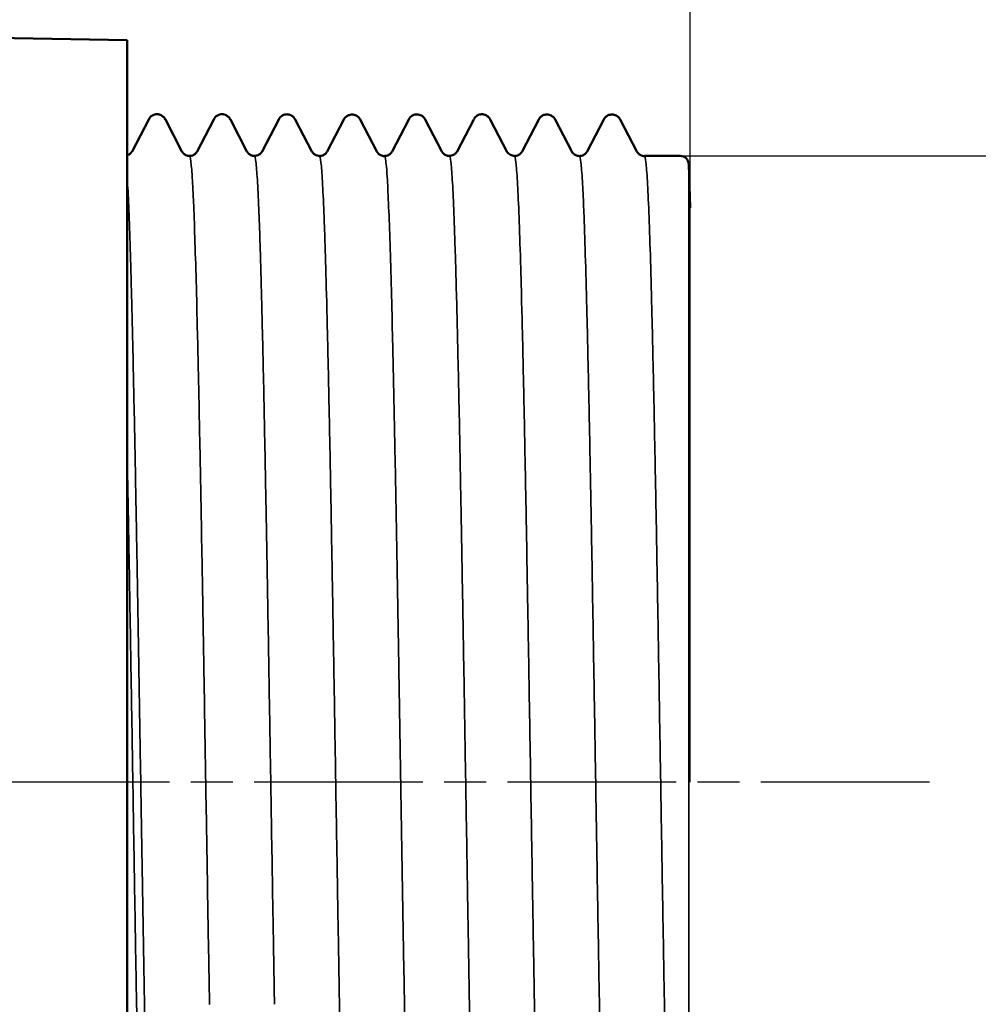
# Model space of a CAD drawing. Units: millimetres. Extents: x 3143 to 4187, y 1481 to 1953.
# Drawn here: x 4077 to 4111, y 1787 to 1822 of the extents above; entities that cross this region are included whole.
import ezdxf

# ---------------------------------------------------------------- set-up
doc = ezdxf.new("R2010")
doc.units = ezdxf.units.MM
doc.linetypes.add('AM_ISO08W050', pattern=[18, 12, -1.5, 3, -1.5])
doc.linetypes.add('AM_ISO08W050x2', pattern=[9, 6, -0.75, 1.5, -0.75])
for name, color, linetype, lineweight in [('AM_5 ( Bemassung)', 3, 'Continuous', 25), ('AM_7 (Mittellinie)', 4, 'AM_ISO08W050', 25), ('Sichtbar (ISO)', 7, 'Continuous', 50), ('Sichtbar schmal (ISO)', 7, 'Continuous', 35)]:
    doc.layers.add(name, color=color, linetype=linetype, lineweight=lineweight)
doc.styles.get("Standard").update_dxf_attribs({"font": 'ARIALUNI.TTF'})
doc.dimstyles.new('BENUTZERDEFINIERTE NORM$0', dxfattribs={"dimtxt": 3.5, "dimasz": 2.5, "dimexe": 1, "dimexo": 0, "dimgap": 1.5, "dimtad": 1, "dimdsep": 46, "dimtxsty": 'Standard', "dimcen": 0, "dimclrd": 256, "dimclre": 256, "dimclrt": 6, "dimadec": 0, "dimazin": 2, "dimtp": 0.1, "dimtm": 0.1, "dimtfac": 0.71, "dimtmove": 0, "dimatfit": 3, "dimfxl": 1, "dimlwd": -1, "dimlwe": -1, "dimarcsym": 0})

# ---------------------------------------------------------------- blocks, each defined once
blk = doc.blocks.new('*D11')
at = {"layer": 'AM_5 ( Bemassung)', "transparency": 16777216}
for p, q in [((3878.993, 1794.613), (3878.993, 1930.459)), ((4101.093, 1794.613), (4101.093, 1930.459)), ((3891.493, 1925.459), (4088.593, 1925.459))]:
    blk.add_line(p, q, dxfattribs=at)
for points in [[(3891.493, 1927.542), (3891.493, 1923.376), (3878.993, 1925.459)], [(4088.593, 1927.542), (4088.593, 1923.376), (4101.093, 1925.459)]]:
    blk.add_solid(points, dxfattribs=at)
at = {"layer": 'Defpoints', "color": 0, "transparency": 16777216}
for p in [(4101.093, 1925.459), (3878.993, 1794.613), (4101.093, 1794.613)]:
    blk.add_point(p, dxfattribs=at)
at = {"layer": 'AM_5 ( Bemassung)', "color": 6, "transparency": 16777216, "insert": (4047.639, 1941.751), "char_height": 17.5, "attachment_point": 5}
blk.add_mtext('222', dxfattribs=at)
blk = doc.blocks.new('*D16')
at = {"layer": 'AM_5 ( Bemassung)', "transparency": 16777216}
for p, q in [((4140.971, 1816.856), (4140.971, 1915.227)), ((4099.465, 1816.856), (4145.971, 1816.856)), ((4140.971, 1784.87), (4140.971, 1804.356)), ((4100.739, 1772.37), (4145.971, 1772.37))]:
    blk.add_line(p, q, dxfattribs=at)
for points in [[(4138.887, 1804.356), (4143.054, 1804.356), (4140.971, 1816.856)], [(4138.887, 1784.87), (4143.054, 1784.87), (4140.971, 1772.37)]]:
    blk.add_solid(points, dxfattribs=at)
at = {"layer": 'Defpoints', "color": 0, "transparency": 16777216}
for p in [(4099.465, 1816.856), (4100.739, 1772.37), (4140.971, 1772.37)]:
    blk.add_point(p, dxfattribs=at)
at = {"layer": 'AM_5 ( Bemassung)', "color": 6, "transparency": 16777216, "insert": (4124.279, 1872.292), "char_height": 17.5, "attachment_point": 5, "rotation": 90}
blk.add_mtext('G1 1/2', dxfattribs=at)
blk = doc.blocks.new('*D20')
at = {"layer": 'AM_5 ( Bemassung)', "transparency": 16777216}
for p, q in [((4045.594, 1867.613), (4186.641, 1867.613)), ((4181.641, 1855.113), (4181.641, 1750.113)), ((4058.295, 1737.613), (4186.641, 1737.613))]:
    blk.add_line(p, q, dxfattribs=at)
for points in [[(4179.558, 1855.113), (4183.725, 1855.113), (4181.641, 1867.613)], [(4179.558, 1750.113), (4183.725, 1750.113), (4181.641, 1737.613)]]:
    blk.add_solid(points, dxfattribs=at)
at = {"layer": 'Defpoints', "color": 0, "transparency": 16777216}
for p in [(4045.594, 1867.613), (4058.295, 1737.613), (4181.641, 1737.613)]:
    blk.add_point(p, dxfattribs=at)
at = {"layer": 'AM_5 ( Bemassung)', "color": 6, "transparency": 16777216, "insert": (4165.2, 1802.613), "char_height": 17.5, "attachment_point": 5, "rotation": 90}
blk.add_mtext('130', dxfattribs=at)

msp = doc.modelspace()

# ---------------------------------------------------------------- linework, layer by layer
at = {"layer": 'AM_7 (Mittellinie)', "linetype": 'AM_ISO08W050x2'}
msp.add_line((4109.596, 1794.613), (3873.993, 1794.613), dxfattribs=at)
at = {"layer": 'Sichtbar (ISO)'}
for p, q in [((4081.093, 1820.961), (4076.093, 1821.048)), ((4081.093, 1820.961), (4081.093, 1768.265)), ((4081.263, 1817.015), (4081.855, 1818.153)), ((4082.445, 1818.142), (4083.033, 1817.013)), ((4083.572, 1817.016), (4084.164, 1818.153)), ((4084.753, 1818.142), (4085.341, 1817.014)), ((4085.88, 1817.014), (4086.473, 1818.152)), ((4087.057, 1818.152), (4087.65, 1817.014)), ((4088.189, 1817.007), (4088.782, 1818.144)), ((4089.367, 1818.144), (4089.959, 1817.007)), ((4090.499, 1817.01), (4091.092, 1818.148)), ((4091.676, 1818.148), (4092.269, 1817.01)), ((4092.808, 1817.016), (4093.4, 1818.153)), ((4093.984, 1818.153), (4094.577, 1817.016)), ((4095.116, 1817.009), (4095.709, 1818.146)), ((4096.293, 1818.146), (4096.886, 1817.009)), ((4097.426, 1817.008), (4098.019, 1818.145)), ((4098.603, 1818.145), (4099.196, 1817.008)), ((4099.465, 1816.856), (4100.739, 1816.856)), ((4101.093, 1815.014), (4101.039, 1816.566))]:
    msp.add_line(p, q, dxfattribs=at)
msp.add_arc((4100.739, 1816.556), 0.3, 2, 90, dxfattribs=at)
for points, knots in [([(4081.856, 1818.153), (4081.869, 1818.178), (4081.888, 1818.216), (4081.97, 1818.281), (4082.002, 1818.3), (4082.084, 1818.331), (4082.136, 1818.338), (4082.237, 1818.325), (4082.287, 1818.304), (4082.359, 1818.257), (4082.383, 1818.233), (4082.421, 1818.188), (4082.432, 1818.169), (4082.44, 1818.153)], [0, 0, 0, 0, 0.0437269, 0.0437269, 0.0624573, 0.0624573, 0.0861912, 0.0861912, 0.1104577, 0.1104577, 0.1326401, 0.1326401, 0.1603542, 0.1603542, 0.1603542, 0.1603542]), ([(4084.165, 1818.153), (4084.178, 1818.179), (4084.197, 1818.216), (4084.278, 1818.28), (4084.31, 1818.3), (4084.393, 1818.331), (4084.445, 1818.338), (4084.546, 1818.325), (4084.596, 1818.304), (4084.668, 1818.257), (4084.692, 1818.233), (4084.729, 1818.188), (4084.741, 1818.169), (4084.749, 1818.153)], [0, 0, 0, 0, 0.0433645, 0.0433645, 0.062116, 0.062116, 0.0858962, 0.0858962, 0.1101963, 0.1101963, 0.1324095, 0.1324095, 0.1602305, 0.1602305, 0.1602305, 0.1602305]), ([(4086.473, 1818.152), (4086.486, 1818.177), (4086.505, 1818.213), (4086.583, 1818.277), (4086.615, 1818.297), (4086.696, 1818.328), (4086.748, 1818.336), (4086.848, 1818.325), (4086.898, 1818.306), (4086.971, 1818.26), (4086.996, 1818.236), (4087.034, 1818.192), (4087.045, 1818.173), (4087.055, 1818.156), (4087.056, 1818.154), (4087.057, 1818.152)], [0, 0, 0, 0, 0.0423635, 0.0423635, 0.0608933, 0.0608933, 0.084325, 0.084325, 0.1082115, 0.1082115, 0.1301803, 0.1301803, 0.1556057, 0.1556057, 0.1590546, 0.1590546, 0.1590546, 0.1590546]), ([(4088.782, 1818.144), (4088.795, 1818.17), (4088.815, 1818.209), (4088.899, 1818.274), (4088.932, 1818.294), (4089.016, 1818.324), (4089.068, 1818.33), (4089.17, 1818.315), (4089.22, 1818.292), (4089.29, 1818.245), (4089.313, 1818.221), (4089.348, 1818.178), (4089.359, 1818.16), (4089.367, 1818.144)], [0, 0, 0, 0, 0.0450217, 0.0450217, 0.0639888, 0.0639888, 0.0881469, 0.0881469, 0.1129261, 0.1129261, 0.1355774, 0.1355774, 0.1623384, 0.1623384, 0.1623384, 0.1623384]), ([(4091.092, 1818.148), (4091.105, 1818.173), (4091.125, 1818.212), (4091.208, 1818.277), (4091.24, 1818.296), (4091.324, 1818.327), (4091.376, 1818.333), (4091.477, 1818.319), (4091.528, 1818.297), (4091.598, 1818.25), (4091.622, 1818.226), (4091.658, 1818.182), (4091.668, 1818.163), (4091.676, 1818.148)], [0, 0, 0, 0, 0.0445591, 0.0445591, 0.0634046, 0.0634046, 0.0873273, 0.0873273, 0.1118167, 0.1118167, 0.1341672, 0.1341672, 0.1610909, 0.1610909, 0.1610909, 0.1610909]), ([(4093.4, 1818.154), (4093.413, 1818.178), (4093.432, 1818.214), (4093.507, 1818.276), (4093.538, 1818.296), (4093.618, 1818.329), (4093.669, 1818.338), (4093.768, 1818.329), (4093.819, 1818.311), (4093.893, 1818.266), (4093.919, 1818.242), (4093.958, 1818.198), (4093.97, 1818.179), (4093.981, 1818.16), (4093.983, 1818.157), (4093.984, 1818.153)], [0, 0, 0, 0, 0.0411575, 0.0411575, 0.0594006, 0.0594006, 0.0824371, 0.0824371, 0.1057515, 0.1057515, 0.1273534, 0.1273534, 0.1517786, 0.1517786, 0.1572435, 0.1572435, 0.1572435, 0.1572435]), ([(4095.709, 1818.146), (4095.722, 1818.172), (4095.742, 1818.21), (4095.825, 1818.275), (4095.857, 1818.295), (4095.941, 1818.325), (4095.993, 1818.331), (4096.094, 1818.317), (4096.144, 1818.295), (4096.215, 1818.248), (4096.238, 1818.224), (4096.274, 1818.181), (4096.285, 1818.162), (4096.293, 1818.146)], [0, 0, 0, 0, 0.0444263, 0.0444263, 0.063303, 0.063303, 0.0873118, 0.0873118, 0.1119244, 0.1119244, 0.1344411, 0.1344411, 0.1616992, 0.1616992, 0.1616992, 0.1616992]), ([(4098.019, 1818.145), (4098.032, 1818.171), (4098.052, 1818.21), (4098.136, 1818.275), (4098.169, 1818.295), (4098.253, 1818.325), (4098.305, 1818.331), (4098.407, 1818.315), (4098.457, 1818.293), (4098.527, 1818.246), (4098.55, 1818.222), (4098.585, 1818.179), (4098.595, 1818.16), (4098.603, 1818.145)], [0, 0, 0, 0, 0.0450936, 0.0450936, 0.0640462, 0.0640462, 0.0881618, 0.0881618, 0.1128771, 0.1128771, 0.1354408, 0.1354408, 0.1620277, 0.1620277, 0.1620277, 0.1620277]), ([(4081.093, 1816.873), (4081.142, 1816.89), (4081.182, 1816.918), (4081.229, 1816.963), (4081.242, 1816.98), (4081.256, 1817.002), (4081.26, 1817.009), (4081.263, 1817.015)], [0, 0, 0, 0, 0.02542014, 0.02542014, 0.04760587, 0.04760587, 0.06222081, 0.06222081, 0.06222081, 0.06222081]), ([(4083.032, 1817.013), (4083.04, 1816.999), (4083.052, 1816.974), (4083.109, 1816.921), (4083.137, 1816.899), (4083.211, 1816.865), (4083.258, 1816.854), (4083.302, 1816.854)], [0, 0, 0, 0, 0.03728223, 0.03728223, 0.05779713, 0.05779713, 0.07950025, 0.07950025, 0.07950025, 0.07950025]), ([(4083.308, 1816.851), (4083.355, 1816.852), (4083.405, 1816.866), (4083.481, 1816.906), (4083.509, 1816.929), (4083.547, 1816.969), (4083.557, 1816.986), (4083.567, 1817.002), (4083.57, 1817.006), (4083.571, 1817.01)], [0.00100933, 0.00100933, 0.00100933, 0.00100933, 0.02429499, 0.02429499, 0.04657962, 0.04657962, 0.07067708, 0.07067708, 0.07979147, 0.07979147, 0.07979147, 0.07979147]), ([(4085.342, 1817.014), (4085.349, 1816.999), (4085.361, 1816.975), (4085.418, 1816.922), (4085.446, 1816.9), (4085.521, 1816.865), (4085.567, 1816.854), (4085.611, 1816.854)], [0, 0, 0, 0, 0.03717338, 0.03717338, 0.05763666, 0.05763666, 0.07928704, 0.07928704, 0.07928704, 0.07928704]), ([(4085.61, 1816.854), (4085.659, 1816.854), (4085.71, 1816.868), (4085.788, 1816.908), (4085.816, 1816.932), (4085.854, 1816.972), (4085.865, 1816.988), (4085.876, 1817.006), (4085.878, 1817.01), (4085.88, 1817.014)], [0, 0, 0, 0, 0.0235927, 0.0235927, 0.045344, 0.045344, 0.06858645, 0.06858645, 0.07812915, 0.07812915, 0.07812915, 0.07812915]), ([(4087.65, 1817.014), (4087.657, 1816.999), (4087.669, 1816.975), (4087.724, 1816.923), (4087.75, 1816.903), (4087.823, 1816.867), (4087.872, 1816.854), (4087.919, 1816.854)], [0, 0, 0, 0, 0.0367373, 0.0367373, 0.05565562, 0.05565562, 0.07848979, 0.07848979, 0.07848979, 0.07848979]), ([(4087.928, 1816.848), (4087.975, 1816.849), (4088.024, 1816.863), (4088.099, 1816.903), (4088.127, 1816.926), (4088.165, 1816.967), (4088.175, 1816.983), (4088.185, 1816.999), (4088.187, 1817.003), (4088.189, 1817.007)], [0.00139877, 0.00139877, 0.00139877, 0.00139877, 0.02438332, 0.02438332, 0.04673497, 0.04673497, 0.07093924, 0.07093924, 0.07995897, 0.07995897, 0.07995897, 0.07995897]), ([(4089.959, 1817.007), (4089.967, 1816.992), (4089.979, 1816.968), (4090.035, 1816.915), (4090.064, 1816.893), (4090.138, 1816.859), (4090.185, 1816.848), (4090.229, 1816.848)], [0, 0, 0, 0, 0.03753207, 0.03753207, 0.05816258, 0.05816258, 0.07997898, 0.07997898, 0.07997898, 0.07997898]), ([(4090.23, 1816.851), (4090.279, 1816.851), (4090.331, 1816.865), (4090.408, 1816.905), (4090.436, 1816.929), (4090.474, 1816.969), (4090.485, 1816.985), (4090.495, 1817.002), (4090.497, 1817.006), (4090.499, 1817.01)], [0, 0, 0, 0, 0.02409201, 0.02409201, 0.04621508, 0.04621508, 0.0700602, 0.0700602, 0.07949669, 0.07949669, 0.07949669, 0.07949669]), ([(4092.269, 1817.01), (4092.277, 1816.996), (4092.289, 1816.971), (4092.345, 1816.918), (4092.374, 1816.896), (4092.448, 1816.862), (4092.495, 1816.851), (4092.539, 1816.851)], [0, 0, 0, 0, 0.03712709, 0.03712709, 0.05756733, 0.05756733, 0.07919252, 0.07919252, 0.07919252, 0.07919252]), ([(4092.538, 1816.856), (4092.586, 1816.856), (4092.637, 1816.87), (4092.714, 1816.909), (4092.742, 1816.932), (4092.781, 1816.973), (4092.792, 1816.989), (4092.803, 1817.007), (4092.806, 1817.012), (4092.808, 1817.016)], [0, 0, 0, 0, 0.0231443, 0.0231443, 0.04454866, 0.04454866, 0.06724585, 0.06724585, 0.07717595, 0.07717595, 0.07717595, 0.07717595]), ([(4094.577, 1817.016), (4094.584, 1817.001), (4094.597, 1816.977), (4094.651, 1816.925), (4094.677, 1816.905), (4094.749, 1816.869), (4094.799, 1816.856), (4094.847, 1816.856)], [0, 0, 0, 0, 0.0362618, 0.0362618, 0.05470679, 0.05470679, 0.07759437, 0.07759437, 0.07759437, 0.07759437]), ([(4094.856, 1816.849), (4094.902, 1816.851), (4094.95, 1816.865), (4095.025, 1816.904), (4095.053, 1816.928), (4095.091, 1816.968), (4095.102, 1816.984), (4095.112, 1817.001), (4095.114, 1817.005), (4095.116, 1817.009)], [0.00150091, 0.00150091, 0.00150091, 0.00150091, 0.02422779, 0.02422779, 0.0464634, 0.0464634, 0.07047985, 0.07047985, 0.0795807, 0.0795807, 0.0795807, 0.0795807]), ([(4096.886, 1817.009), (4096.893, 1816.994), (4096.906, 1816.97), (4096.962, 1816.917), (4096.99, 1816.895), (4097.065, 1816.861), (4097.111, 1816.849), (4097.155, 1816.849)], [0, 0, 0, 0, 0.03738708, 0.03738708, 0.05795299, 0.05795299, 0.07971029, 0.07971029, 0.07971029, 0.07971029]), ([(4097.159, 1816.848), (4097.207, 1816.849), (4097.259, 1816.863), (4097.336, 1816.903), (4097.363, 1816.927), (4097.401, 1816.967), (4097.412, 1816.984), (4097.422, 1817), (4097.424, 1817.004), (4097.426, 1817.008)], [0.000349, 0.000349, 0.000349, 0.000349, 0.02431277, 0.02431277, 0.04660552, 0.04660552, 0.07071879, 0.07071879, 0.07991027, 0.07991027, 0.07991027, 0.07991027]), ([(4099.196, 1817.008), (4099.203, 1816.993), (4099.216, 1816.969), (4099.272, 1816.916), (4099.301, 1816.894), (4099.375, 1816.86), (4099.421, 1816.848), (4099.465, 1816.848)], [0, 0, 0, 0, 0.03740126, 0.03740126, 0.05796845, 0.05796845, 0.07971832, 0.07971832, 0.07971832, 0.07971832])]:
    msp.add_open_spline(points, degree=3, knots=knots, dxfattribs=at)
for points in [[(4081.855, 1818.153), (4081.855, 1818.153), (4081.855, 1818.153), (4081.855, 1818.153)], [(4084.164, 1818.154), (4084.164, 1818.154), (4084.164, 1818.153), (4084.164, 1818.153)], [(4083.032, 1817.013), (4083.032, 1817.013), (4083.032, 1817.013), (4083.032, 1817.013)], [(4083.302, 1816.851), (4083.302, 1816.851), (4083.302, 1816.851), (4083.302, 1816.851)], [(4083.572, 1817.011), (4083.572, 1817.01), (4083.572, 1817.01), (4083.571, 1817.01)], [(4085.342, 1817.014), (4085.342, 1817.014), (4085.341, 1817.014), (4085.341, 1817.014)], [(4085.611, 1816.854), (4085.611, 1816.854), (4085.611, 1816.854), (4085.611, 1816.854)], [(4090.229, 1816.851), (4090.229, 1816.851), (4090.229, 1816.851), (4090.23, 1816.851)], [(4090.229, 1816.848), (4090.229, 1816.848), (4090.229, 1816.848), (4090.229, 1816.848)], [(4097.155, 1816.848), (4097.156, 1816.848), (4097.156, 1816.848), (4097.156, 1816.848)], [(4097.156, 1816.849), (4097.156, 1816.849), (4097.156, 1816.849), (4097.156, 1816.849)], [(4099.465, 1816.856), (4099.465, 1816.856), (4099.465, 1816.856), (4099.465, 1816.856)]]:
    msp.add_open_spline(points, degree=3, dxfattribs=at)
at = {"layer": 'Sichtbar schmal (ISO)'}
msp.add_line((4101.039, 1772.66), (4101.039, 1816.566), dxfattribs=at)
for points, knots in [([(4083.302, 1816.851), (4083.318, 1816.85), (4083.334, 1816.789), (4083.349, 1816.668), (4083.365, 1816.546), (4083.381, 1816.364), (4083.397, 1816.121), (4083.402, 1816.04), (4083.407, 1815.953), (4083.412, 1815.86), (4083.423, 1815.67), (4083.434, 1815.454), (4083.444, 1815.212), (4083.46, 1814.851), (4083.476, 1814.432), (4083.491, 1813.961), (4083.507, 1813.489), (4083.523, 1812.966), (4083.539, 1812.393), (4083.555, 1811.82), (4083.57, 1811.198), (4083.586, 1810.531), (4083.595, 1810.161), (4083.604, 1809.776), (4083.612, 1809.379), (4083.62, 1809.061), (4083.627, 1808.735), (4083.634, 1808.402), (4083.649, 1807.651), (4083.665, 1806.861), (4083.681, 1806.041), (4083.697, 1805.22), (4083.713, 1804.369), (4083.728, 1803.494), (4083.744, 1802.619), (4083.76, 1801.72), (4083.776, 1800.805), (4083.788, 1800.089), (4083.8, 1799.363), (4083.813, 1798.63), (4083.816, 1798.425), (4083.819, 1798.219), (4083.823, 1798.013), (4083.839, 1797.07), (4083.854, 1796.116), (4083.87, 1795.159), (4083.886, 1794.203), (4083.902, 1793.244), (4083.918, 1792.292), (4083.934, 1791.339), (4083.949, 1790.393), (4083.965, 1789.461), (4083.981, 1788.53), (4083.997, 1787.613), (4084.013, 1786.719)], [0.0000398, 0.0000398, 0.0000398, 0.0000398, 0.0666667, 0.0666667, 0.0666667, 0.1333333, 0.1333333, 0.1333333, 0.1554174, 0.1554174, 0.1554174, 0.2, 0.2, 0.2, 0.2666667, 0.2666667, 0.2666667, 0.3333333, 0.3333333, 0.3333333, 0.4, 0.4, 0.4, 0.4370436, 0.4370436, 0.4370436, 0.4666667, 0.4666667, 0.4666667, 0.5333333, 0.5333333, 0.5333333, 0.6, 0.6, 0.6, 0.6666667, 0.6666667, 0.6666667, 0.7187688, 0.7187688, 0.7187688, 0.7333333, 0.7333333, 0.7333333, 0.8, 0.8, 0.8, 0.8666667, 0.8666667, 0.8666667, 0.9333333, 0.9333333, 0.9333333, 1, 1, 1, 1]), ([(4085.611, 1816.854), (4085.628, 1816.852), (4085.645, 1816.779), (4085.662, 1816.638), (4085.679, 1816.496), (4085.696, 1816.284), (4085.712, 1816.007), (4085.729, 1815.73), (4085.746, 1815.387), (4085.763, 1814.978), (4085.777, 1814.631), (4085.792, 1814.236), (4085.806, 1813.797), (4085.809, 1813.718), (4085.811, 1813.638), (4085.814, 1813.557), (4085.831, 1813.021), (4085.847, 1812.426), (4085.864, 1811.776), (4085.881, 1811.127), (4085.898, 1810.423), (4085.915, 1809.668), (4085.932, 1808.912), (4085.949, 1808.104), (4085.966, 1807.253), (4085.983, 1806.403), (4086, 1805.509), (4086.017, 1804.589), (4086.022, 1804.357), (4086.026, 1804.123), (4086.03, 1803.887), (4086.043, 1803.189), (4086.056, 1802.477), (4086.068, 1801.752), (4086.085, 1800.782), (4086.102, 1799.791), (4086.119, 1798.785), (4086.136, 1797.78), (4086.153, 1796.762), (4086.17, 1795.741), (4086.187, 1794.72), (4086.203, 1793.697), (4086.22, 1792.68), (4086.232, 1791.993), (4086.243, 1791.31), (4086.254, 1790.632), (4086.26, 1790.304), (4086.265, 1789.978), (4086.271, 1789.653), (4086.288, 1788.657), (4086.305, 1787.677), (4086.322, 1786.721)], [0.0002772, 0.0002772, 0.0002772, 0.0002772, 0.0714286, 0.0714286, 0.0714286, 0.1428571, 0.1428571, 0.1428571, 0.2142857, 0.2142857, 0.2142857, 0.2748719, 0.2748719, 0.2748719, 0.2857143, 0.2857143, 0.2857143, 0.3571429, 0.3571429, 0.3571429, 0.4285714, 0.4285714, 0.4285714, 0.5, 0.5, 0.5, 0.5714286, 0.5714286, 0.5714286, 0.5894623, 0.5894623, 0.5894623, 0.6428571, 0.6428571, 0.6428571, 0.7142857, 0.7142857, 0.7142857, 0.7857143, 0.7857143, 0.7857143, 0.8571429, 0.8571429, 0.8571429, 0.905301, 0.905301, 0.905301, 0.9285714, 0.9285714, 0.9285714, 0.9999999, 0.9999999, 0.9999999, 0.9999999]), ([(4087.92, 1816.854), (4087.937, 1816.852), (4087.955, 1816.774), (4087.973, 1816.622), (4087.99, 1816.469), (4088.008, 1816.241), (4088.025, 1815.942), (4088.043, 1815.643), (4088.06, 1815.275), (4088.078, 1814.837), (4088.09, 1814.525), (4088.103, 1814.178), (4088.115, 1813.797), (4088.12, 1813.643), (4088.125, 1813.484), (4088.13, 1813.32), (4088.148, 1812.748), (4088.165, 1812.113), (4088.182, 1811.419), (4088.2, 1810.725), (4088.217, 1809.971), (4088.235, 1809.172), (4088.252, 1808.373), (4088.27, 1807.53), (4088.287, 1806.641), (4088.305, 1805.762), (4088.322, 1804.839), (4088.339, 1803.887), (4088.339, 1803.877), (4088.34, 1803.867), (4088.34, 1803.857), (4088.357, 1802.895), (4088.375, 1801.904), (4088.392, 1800.889), (4088.41, 1799.875), (4088.427, 1798.836), (4088.445, 1797.789), (4088.462, 1796.741), (4088.48, 1795.684), (4088.497, 1794.628), (4088.514, 1793.571), (4088.532, 1792.513), (4088.549, 1791.465), (4088.554, 1791.187), (4088.559, 1790.909), (4088.563, 1790.632), (4088.576, 1789.866), (4088.589, 1789.109), (4088.602, 1788.364), (4088.619, 1787.35), (4088.637, 1786.36), (4088.654, 1785.401), (4088.672, 1784.443), (4088.689, 1783.515), (4088.707, 1782.623), (4088.724, 1781.731), (4088.742, 1780.875), (4088.759, 1780.068), (4088.769, 1779.635), (4088.778, 1779.215), (4088.788, 1778.813), (4088.796, 1778.466), (4088.804, 1778.132), (4088.812, 1777.811), (4088.829, 1777.118), (4088.847, 1776.487), (4088.864, 1775.915), (4088.882, 1775.344), (4088.899, 1774.832), (4088.917, 1774.389), (4088.935, 1773.945), (4088.952, 1773.57), (4088.97, 1773.27), (4088.984, 1773.029), (4088.998, 1772.837), (4089.012, 1772.694), (4089.015, 1772.658), (4089.019, 1772.625), (4089.022, 1772.595), (4089.039, 1772.448), (4089.057, 1772.376), (4089.074, 1772.376)], [0.0000001, 0.0000001, 0.0000001, 0.0000001, 0.0454545, 0.0454545, 0.0454545, 0.0909091, 0.0909091, 0.0909091, 0.1363636, 0.1363636, 0.1363636, 0.168773, 0.168773, 0.168773, 0.1818182, 0.1818182, 0.1818182, 0.2272727, 0.2272727, 0.2272727, 0.2727273, 0.2727273, 0.2727273, 0.3181818, 0.3181818, 0.3181818, 0.3631665, 0.3631665, 0.3631665, 0.3636364, 0.3636364, 0.3636364, 0.4090909, 0.4090909, 0.4090909, 0.4545455, 0.4545455, 0.4545455, 0.5, 0.5, 0.5, 0.5454545, 0.5454545, 0.5454545, 0.5575364, 0.5575364, 0.5575364, 0.5909091, 0.5909091, 0.5909091, 0.6363636, 0.6363636, 0.6363636, 0.6818182, 0.6818182, 0.6818182, 0.7272727, 0.7272727, 0.7272727, 0.751698, 0.751698, 0.751698, 0.7727273, 0.7727273, 0.7727273, 0.8181818, 0.8181818, 0.8181818, 0.8636364, 0.8636364, 0.8636364, 0.9090909, 0.9090909, 0.9090909, 0.9454771, 0.9454771, 0.9454771, 0.9545455, 0.9545455, 0.9545455, 0.9994054, 0.9994054, 0.9994054, 0.9994054]), ([(4090.23, 1816.851), (4090.245, 1816.851), (4090.261, 1816.79), (4090.277, 1816.668), (4090.281, 1816.635), (4090.285, 1816.597), (4090.29, 1816.554), (4090.301, 1816.438), (4090.313, 1816.288), (4090.325, 1816.106), (4090.341, 1815.856), (4090.356, 1815.545), (4090.372, 1815.177), (4090.388, 1814.809), (4090.404, 1814.384), (4090.42, 1813.905), (4090.436, 1813.426), (4090.452, 1812.893), (4090.468, 1812.31), (4090.483, 1811.753), (4090.499, 1811.149), (4090.514, 1810.503), (4090.515, 1810.474), (4090.515, 1810.444), (4090.516, 1810.415), (4090.532, 1809.735), (4090.548, 1809.009), (4090.564, 1808.245), (4090.58, 1807.48), (4090.596, 1806.676), (4090.612, 1805.842), (4090.628, 1805.007), (4090.644, 1804.141), (4090.66, 1803.251), (4090.676, 1802.361), (4090.692, 1801.448), (4090.708, 1800.517), (4090.718, 1799.924), (4090.728, 1799.325), (4090.738, 1798.72), (4090.744, 1798.374), (4090.75, 1798.027), (4090.755, 1797.679), (4090.771, 1796.721), (4090.787, 1795.755), (4090.803, 1794.788), (4090.819, 1793.821), (4090.835, 1792.855), (4090.851, 1791.897), (4090.867, 1790.938), (4090.883, 1789.988), (4090.899, 1789.053), (4090.915, 1788.118), (4090.931, 1787.199), (4090.947, 1786.304), (4090.952, 1786.019), (4090.957, 1785.736), (4090.962, 1785.455), (4090.973, 1784.856), (4090.984, 1784.27), (4090.995, 1783.698), (4091.027, 1782.018), (4091.059, 1780.461), (4091.091, 1779.077), (4091.107, 1778.386), (4091.123, 1777.737), (4091.138, 1777.138), (4091.154, 1776.538), (4091.17, 1775.988), (4091.186, 1775.494)], [0.00073, 0.00073, 0.00073, 0.00073, 0.05, 0.05, 0.05, 0.0634782, 0.0634782, 0.0634782, 0.1, 0.1, 0.1, 0.15, 0.15, 0.15, 0.2, 0.2, 0.2, 0.25, 0.25, 0.25, 0.2978286, 0.2978286, 0.2978286, 0.3, 0.3, 0.3, 0.35, 0.35, 0.35, 0.4, 0.4, 0.4, 0.45, 0.45, 0.45, 0.5, 0.5, 0.5, 0.5318249, 0.5318249, 0.5318249, 0.55, 0.55, 0.55, 0.6, 0.6, 0.6, 0.65, 0.65, 0.65, 0.7, 0.7, 0.7, 0.75, 0.75, 0.75, 0.765944, 0.765944, 0.765944, 0.8, 0.8, 0.8, 0.9, 0.9, 0.9, 0.95, 0.95, 0.95, 1, 1, 1, 1]), ([(4092.539, 1816.856), (4092.555, 1816.853), (4092.572, 1816.782), (4092.589, 1816.641), (4092.605, 1816.499), (4092.622, 1816.286), (4092.639, 1816.005), (4092.657, 1815.724), (4092.674, 1815.375), (4092.69, 1814.964), (4092.707, 1814.553), (4092.724, 1814.081), (4092.741, 1813.551), (4092.746, 1813.395), (4092.751, 1813.234), (4092.756, 1813.068), (4092.767, 1812.669), (4092.779, 1812.242), (4092.791, 1811.786), (4092.808, 1811.141), (4092.825, 1810.439), (4092.841, 1809.693), (4092.858, 1808.948), (4092.875, 1808.158), (4092.892, 1807.328), (4092.908, 1806.498), (4092.925, 1805.626), (4092.942, 1804.723), (4092.955, 1804.041), (4092.967, 1803.34), (4092.98, 1802.626), (4092.984, 1802.395), (4092.988, 1802.163), (4092.992, 1801.93), (4093.009, 1800.975), (4093.025, 1799.999), (4093.042, 1799.007), (4093.059, 1798.015), (4093.076, 1797.008), (4093.092, 1795.992), (4093.109, 1794.975), (4093.126, 1793.949), (4093.143, 1792.929), (4093.16, 1791.909), (4093.177, 1790.893), (4093.194, 1789.898), (4093.197, 1789.695), (4093.201, 1789.494), (4093.204, 1789.293), (4093.217, 1788.506), (4093.231, 1787.733), (4093.244, 1786.974), (4093.261, 1786.022), (4093.278, 1785.094), (4093.294, 1784.197), (4093.311, 1783.3), (4093.328, 1782.433), (4093.345, 1781.61), (4093.362, 1780.786), (4093.378, 1780.005), (4093.395, 1779.271), (4093.406, 1778.785), (4093.417, 1778.321), (4093.428, 1777.88), (4093.434, 1777.653), (4093.44, 1777.433), (4093.445, 1777.22), (4093.462, 1776.589), (4093.479, 1776.015), (4093.495, 1775.5)], [0.000731, 0.000731, 0.000731, 0.000731, 0.0526316, 0.0526316, 0.0526316, 0.1052632, 0.1052632, 0.1052632, 0.1578947, 0.1578947, 0.1578947, 0.2105263, 0.2105263, 0.2105263, 0.2259968, 0.2259968, 0.2259968, 0.2631579, 0.2631579, 0.2631579, 0.3157895, 0.3157895, 0.3157895, 0.3684211, 0.3684211, 0.3684211, 0.4210526, 0.4210526, 0.4210526, 0.4608385, 0.4608385, 0.4608385, 0.4736842, 0.4736842, 0.4736842, 0.5263158, 0.5263158, 0.5263158, 0.5789474, 0.5789474, 0.5789474, 0.6315789, 0.6315789, 0.6315789, 0.6842105, 0.6842105, 0.6842105, 0.694901, 0.694901, 0.694901, 0.7368421, 0.7368421, 0.7368421, 0.7894737, 0.7894737, 0.7894737, 0.8421053, 0.8421053, 0.8421053, 0.8947368, 0.8947368, 0.8947368, 0.9295245, 0.9295245, 0.9295245, 0.9473684, 0.9473684, 0.9473684, 1, 1, 1, 1]), ([(4094.847, 1816.856), (4094.864, 1816.855), (4094.882, 1816.777), (4094.899, 1816.625), (4094.917, 1816.474), (4094.934, 1816.249), (4094.952, 1815.951), (4094.969, 1815.653), (4094.987, 1815.283), (4095.004, 1814.842), (4095.022, 1814.402), (4095.04, 1813.893), (4095.057, 1813.321), (4095.06, 1813.238), (4095.062, 1813.153), (4095.065, 1813.068), (4095.08, 1812.563), (4095.094, 1812.013), (4095.109, 1811.418), (4095.127, 1810.721), (4095.145, 1809.963), (4095.162, 1809.155), (4095.18, 1808.347), (4095.198, 1807.491), (4095.215, 1806.599), (4095.233, 1805.707), (4095.25, 1804.78), (4095.267, 1803.821), (4095.275, 1803.428), (4095.282, 1803.029), (4095.289, 1802.626), (4095.299, 1802.045), (4095.309, 1801.454), (4095.32, 1800.855), (4095.337, 1799.84), (4095.355, 1798.8), (4095.372, 1797.752), (4095.39, 1796.704), (4095.407, 1795.647), (4095.425, 1794.59), (4095.442, 1793.533), (4095.46, 1792.476), (4095.477, 1791.428), (4095.489, 1790.71), (4095.501, 1789.997), (4095.513, 1789.293), (4095.519, 1788.969), (4095.524, 1788.646), (4095.53, 1788.326), (4095.547, 1787.313), (4095.564, 1786.326), (4095.582, 1785.365), (4095.599, 1784.405), (4095.617, 1783.471), (4095.634, 1782.582), (4095.652, 1781.692), (4095.669, 1780.847), (4095.687, 1780.046), (4095.704, 1779.277), (4095.72, 1778.55), (4095.737, 1777.88), (4095.738, 1777.853), (4095.739, 1777.826), (4095.739, 1777.799), (4095.757, 1777.107), (4095.774, 1776.476), (4095.792, 1775.906), (4095.809, 1775.337), (4095.827, 1774.829), (4095.844, 1774.391), (4095.861, 1773.952), (4095.879, 1773.581), (4095.896, 1773.28), (4095.914, 1772.979), (4095.931, 1772.749), (4095.949, 1772.597), (4095.953, 1772.561), (4095.957, 1772.53), (4095.961, 1772.503), (4095.975, 1772.416), (4095.988, 1772.373), (4096.001, 1772.373)], [0, 0, 0, 0, 0.0454545, 0.0454545, 0.0454545, 0.0909091, 0.0909091, 0.0909091, 0.1363636, 0.1363636, 0.1363636, 0.1818182, 0.1818182, 0.1818182, 0.1884042, 0.1884042, 0.1884042, 0.2272727, 0.2272727, 0.2272727, 0.2727273, 0.2727273, 0.2727273, 0.3181818, 0.3181818, 0.3181818, 0.3636364, 0.3636364, 0.3636364, 0.3822662, 0.3822662, 0.3822662, 0.4090909, 0.4090909, 0.4090909, 0.4545455, 0.4545455, 0.4545455, 0.5, 0.5, 0.5, 0.5454545, 0.5454545, 0.5454545, 0.5765579, 0.5765579, 0.5765579, 0.5909091, 0.5909091, 0.5909091, 0.6363636, 0.6363636, 0.6363636, 0.6818182, 0.6818182, 0.6818182, 0.7272727, 0.7272727, 0.7272727, 0.7709725, 0.7709725, 0.7709725, 0.7727273, 0.7727273, 0.7727273, 0.8181818, 0.8181818, 0.8181818, 0.8636364, 0.8636364, 0.8636364, 0.9090909, 0.9090909, 0.9090909, 0.9545455, 0.9545455, 0.9545455, 0.9652317, 0.9652317, 0.9652317, 0.9993818, 0.9993818, 0.9993818, 0.9993818]), ([(4097.156, 1816.849), (4097.174, 1816.846), (4097.191, 1816.77), (4097.208, 1816.622), (4097.226, 1816.473), (4097.243, 1816.25), (4097.261, 1815.955), (4097.276, 1815.697), (4097.291, 1815.385), (4097.306, 1815.018), (4097.309, 1814.965), (4097.311, 1814.911), (4097.313, 1814.856), (4097.331, 1814.418), (4097.348, 1813.907), (4097.365, 1813.336), (4097.383, 1812.764), (4097.4, 1812.134), (4097.418, 1811.446), (4097.435, 1810.758), (4097.452, 1810.012), (4097.47, 1809.212), (4097.488, 1808.411), (4097.505, 1807.555), (4097.523, 1806.655), (4097.526, 1806.526), (4097.528, 1806.396), (4097.531, 1806.265), (4097.546, 1805.484), (4097.561, 1804.673), (4097.576, 1803.845), (4097.594, 1802.878), (4097.611, 1801.887), (4097.628, 1800.874), (4097.646, 1799.861), (4097.663, 1798.825), (4097.681, 1797.778), (4097.698, 1796.732), (4097.716, 1795.675), (4097.733, 1794.62), (4097.74, 1794.182), (4097.748, 1793.745), (4097.755, 1793.309), (4097.765, 1792.692), (4097.775, 1792.077), (4097.785, 1791.465), (4097.803, 1790.42), (4097.82, 1789.384), (4097.838, 1788.371), (4097.855, 1787.358), (4097.873, 1786.368), (4097.89, 1785.4), (4097.908, 1784.433), (4097.926, 1783.488), (4097.943, 1782.585), (4097.955, 1781.977), (4097.967, 1781.388), (4097.979, 1780.823), (4097.985, 1780.549), (4097.991, 1780.28), (4097.996, 1780.018), (4098.014, 1779.214), (4098.031, 1778.466), (4098.049, 1777.778), (4098.066, 1777.091), (4098.084, 1776.463), (4098.101, 1775.893), (4098.118, 1775.324), (4098.136, 1774.813), (4098.153, 1774.374), (4098.17, 1773.956), (4098.187, 1773.601), (4098.203, 1773.312), (4098.204, 1773.297), (4098.205, 1773.282), (4098.206, 1773.267), (4098.223, 1772.971), (4098.241, 1772.748), (4098.258, 1772.6), (4098.276, 1772.452), (4098.293, 1772.379), (4098.31, 1772.379)], [0.0004072, 0.0004072, 0.0004072, 0.0004072, 0.0454545, 0.0454545, 0.0454545, 0.0909091, 0.0909091, 0.0909091, 0.1306547, 0.1306547, 0.1306547, 0.1363636, 0.1363636, 0.1363636, 0.1818182, 0.1818182, 0.1818182, 0.2272727, 0.2272727, 0.2272727, 0.2727273, 0.2727273, 0.2727273, 0.3181818, 0.3181818, 0.3181818, 0.3247105, 0.3247105, 0.3247105, 0.3636364, 0.3636364, 0.3636364, 0.4090909, 0.4090909, 0.4090909, 0.4545455, 0.4545455, 0.4545455, 0.5, 0.5, 0.5, 0.5188353, 0.5188353, 0.5188353, 0.5454545, 0.5454545, 0.5454545, 0.5909091, 0.5909091, 0.5909091, 0.6363636, 0.6363636, 0.6363636, 0.6818182, 0.6818182, 0.6818182, 0.7124236, 0.7124236, 0.7124236, 0.7272727, 0.7272727, 0.7272727, 0.7727273, 0.7727273, 0.7727273, 0.8181818, 0.8181818, 0.8181818, 0.8636364, 0.8636364, 0.8636364, 0.90684, 0.90684, 0.90684, 0.9090909, 0.9090909, 0.9090909, 0.9545455, 0.9545455, 0.9545455, 0.9999277, 0.9999277, 0.9999277, 0.9999277]), ([(4099.465, 1816.856), (4099.483, 1816.855), (4099.518, 1816.703), (4099.57, 1816.03), (4099.622, 1814.918), (4099.675, 1813.394), (4099.727, 1811.496), (4099.779, 1809.247), (4099.832, 1806.687), (4099.885, 1803.878), (4099.938, 1800.886), (4099.99, 1797.782), (4100.042, 1794.621), (4100.094, 1791.464), (4100.147, 1788.363), (4100.199, 1785.368), (4100.252, 1782.552), (4100.305, 1779.985), (4100.358, 1777.73), (4100.41, 1775.833), (4100.462, 1774.308), (4100.515, 1773.196), (4100.567, 1772.521), (4100.602, 1772.37), (4100.62, 1772.37)], [0.0004071, 0.0004071, 0.0004071, 0.0004071, 0.0454545, 0.0909091, 0.1363636, 0.1818182, 0.2272727, 0.2727273, 0.3181818, 0.3636364, 0.4090909, 0.4545455, 0.5, 0.5454545, 0.5909091, 0.6363636, 0.6818182, 0.7272727, 0.7727273, 0.8181818, 0.8636364, 0.9090909, 0.9545455, 1, 1, 1, 1]), ([(4081.093, 1816.033), (4081.109, 1815.77), (4081.125, 1815.447), (4081.141, 1815.065), (4081.157, 1814.683), (4081.174, 1814.243), (4081.19, 1813.748), (4081.197, 1813.519), (4081.204, 1813.279), (4081.212, 1813.027), (4081.22, 1812.735), (4081.229, 1812.427), (4081.238, 1812.105), (4081.254, 1811.507), (4081.27, 1810.86), (4081.286, 1810.171), (4081.301, 1809.482), (4081.317, 1808.75), (4081.333, 1807.98), (4081.349, 1807.211), (4081.365, 1806.404), (4081.381, 1805.565), (4081.391, 1805.024), (4081.402, 1804.47), (4081.412, 1803.904), (4081.418, 1803.592), (4081.423, 1803.276), (4081.429, 1802.956), (4081.445, 1802.059), (4081.461, 1801.136), (4081.477, 1800.196), (4081.493, 1799.256), (4081.509, 1798.299), (4081.525, 1797.334), (4081.541, 1796.369), (4081.557, 1795.396), (4081.573, 1794.424), (4081.586, 1793.645), (4081.599, 1792.867), (4081.612, 1792.095), (4081.615, 1791.904), (4081.618, 1791.714), (4081.621, 1791.524), (4081.637, 1790.564), (4081.653, 1789.617), (4081.669, 1788.686), (4081.685, 1787.756), (4081.701, 1786.842), (4081.717, 1785.952), (4081.733, 1785.062), (4081.749, 1784.194), (4081.765, 1783.359), (4081.781, 1782.544), (4081.796, 1781.76), (4081.812, 1781.014), (4081.812, 1780.994), (4081.813, 1780.975), (4081.813, 1780.955), (4081.829, 1780.191), (4081.845, 1779.467), (4081.861, 1778.789), (4081.877, 1778.11), (4081.893, 1777.477), (4081.909, 1776.893), (4081.925, 1776.309), (4081.941, 1775.775), (4081.957, 1775.295), (4081.973, 1774.815), (4081.989, 1774.39), (4082.005, 1774.025), (4082.007, 1773.97), (4082.01, 1773.916), (4082.012, 1773.864), (4082.026, 1773.569), (4082.039, 1773.317), (4082.053, 1773.11), (4082.069, 1772.865), (4082.084, 1772.682), (4082.1, 1772.559), (4082.116, 1772.437), (4082.132, 1772.375), (4082.147, 1772.374)], [0, 0, 0, 0, 0.0454545, 0.0454545, 0.0454545, 0.0909091, 0.0909091, 0.0909091, 0.1119174, 0.1119174, 0.1119174, 0.1363636, 0.1363636, 0.1363636, 0.1818182, 0.1818182, 0.1818182, 0.2272727, 0.2272727, 0.2272727, 0.2727273, 0.2727273, 0.2727273, 0.3020083, 0.3020083, 0.3020083, 0.3181818, 0.3181818, 0.3181818, 0.3636364, 0.3636364, 0.3636364, 0.4090909, 0.4090909, 0.4090909, 0.4545455, 0.4545455, 0.4545455, 0.4909918, 0.4909918, 0.4909918, 0.5, 0.5, 0.5, 0.5454545, 0.5454545, 0.5454545, 0.5909091, 0.5909091, 0.5909091, 0.6363636, 0.6363636, 0.6363636, 0.6806566, 0.6806566, 0.6806566, 0.6818182, 0.6818182, 0.6818182, 0.7272727, 0.7272727, 0.7272727, 0.7727273, 0.7727273, 0.7727273, 0.8181818, 0.8181818, 0.8181818, 0.8636364, 0.8636364, 0.8636364, 0.8704731, 0.8704731, 0.8704731, 0.9090909, 0.9090909, 0.9090909, 0.9545455, 0.9545455, 0.9545455, 0.9999367, 0.9999367, 0.9999367, 0.9999367]), ([(4081.878, 1772.213), (4081.859, 1772.177), (4081.841, 1772.227), (4081.822, 1772.362), (4081.812, 1772.435), (4081.802, 1772.532), (4081.792, 1772.654), (4081.785, 1772.744), (4081.777, 1772.848), (4081.77, 1772.965), (4081.753, 1773.24), (4081.735, 1773.587), (4081.718, 1774.003), (4081.701, 1774.419), (4081.683, 1774.904), (4081.666, 1775.452), (4081.653, 1775.843), (4081.641, 1776.267), (4081.629, 1776.722), (4081.624, 1776.905), (4081.619, 1777.093), (4081.614, 1777.286), (4081.596, 1777.958), (4081.579, 1778.688), (4081.562, 1779.469), (4081.544, 1780.249), (4081.527, 1781.08), (4081.51, 1781.953), (4081.495, 1782.696), (4081.48, 1783.469), (4081.465, 1784.268), (4081.463, 1784.409), (4081.46, 1784.55), (4081.458, 1784.692), (4081.44, 1785.641), (4081.423, 1786.624), (4081.405, 1787.631), (4081.388, 1788.637), (4081.371, 1789.666), (4081.353, 1790.708), (4081.336, 1791.738), (4081.319, 1792.781), (4081.302, 1793.826), (4081.302, 1793.839), (4081.302, 1793.852), (4081.301, 1793.864), (4081.284, 1794.923), (4081.267, 1795.983), (4081.249, 1797.036), (4081.232, 1798.088), (4081.215, 1799.132), (4081.197, 1800.158), (4081.18, 1801.184), (4081.162, 1802.192), (4081.145, 1803.17), (4081.143, 1803.293), (4081.141, 1803.415), (4081.139, 1803.537), (4081.123, 1804.386), (4081.108, 1805.212), (4081.093, 1806.009)], [0.8413867, 0.8413867, 0.8413867, 0.8413867, 0.8526316, 0.8526316, 0.8526316, 0.8586882, 0.8586882, 0.8586882, 0.8631579, 0.8631579, 0.8631579, 0.8736842, 0.8736842, 0.8736842, 0.8842105, 0.8842105, 0.8842105, 0.8917147, 0.8917147, 0.8917147, 0.8947368, 0.8947368, 0.8947368, 0.9052632, 0.9052632, 0.9052632, 0.9157895, 0.9157895, 0.9157895, 0.9247411, 0.9247411, 0.9247411, 0.9263158, 0.9263158, 0.9263158, 0.9368421, 0.9368421, 0.9368421, 0.9473684, 0.9473684, 0.9473684, 0.9577676, 0.9577676, 0.9577676, 0.9578947, 0.9578947, 0.9578947, 0.9684211, 0.9684211, 0.9684211, 0.9789474, 0.9789474, 0.9789474, 0.9894737, 0.9894737, 0.9894737, 0.9907941, 0.9907941, 0.9907941, 0.9999991, 0.9999991, 0.9999991, 0.9999991])]:
    msp.add_open_spline(points, degree=3, knots=knots, dxfattribs=at)
for points in [[(4085.341, 1817.014), (4085.341, 1817.014), (4085.341, 1817.014), (4085.341, 1817.014)], [(4087.92, 1816.848), (4087.92, 1816.848), (4087.92, 1816.848), (4087.92, 1816.848)], [(4094.847, 1816.856), (4094.847, 1816.856), (4094.847, 1816.856), (4094.847, 1816.856)]]:
    msp.add_open_spline(points, degree=3, dxfattribs=at)

# ---------------------------------------------------------------- dimensions: what is measured, and where the dimension line sits
at = {"layer": 'AM_5 ( Bemassung)'}
dim = msp.add_linear_dim(base=(4101.093, 1925.459), p1=(3878.993, 1794.613), p2=(4101.093, 1794.613), dimstyle='BENUTZERDEFINIERTE NORM$0', override={"dimscale": 5, "dimdec": 0}, dxfattribs=at)
dim.commit()
dim.dimension.update_dxf_attribs({"geometry": '*D11', "text_midpoint": (4047.639, 1925.459), "dimtype": 160})
dim = msp.add_linear_dim(base=(4140.971, 1772.37), p1=(4099.465, 1816.856), p2=(4100.739, 1772.37), angle=90, text='G1 1/2', dimstyle='BENUTZERDEFINIERTE NORM$0', override={"dimscale": 5}, dxfattribs=at)
dim.commit()
dim.dimension.update_dxf_attribs({"geometry": '*D16', "text_midpoint": (4140.971, 1872.292), "dimtype": 160})
dim = msp.add_linear_dim(base=(4181.641, 1737.613), p1=(4045.594, 1867.613), p2=(4058.295, 1737.613), angle=90, dimstyle='BENUTZERDEFINIERTE NORM$0', override={"dimscale": 5}, dxfattribs=at)
dim.commit()
dim.dimension.update_dxf_attribs({"geometry": '*D20', "text_midpoint": (4165.2, 1802.613)})

doc.saveas('drawing.dxf')
